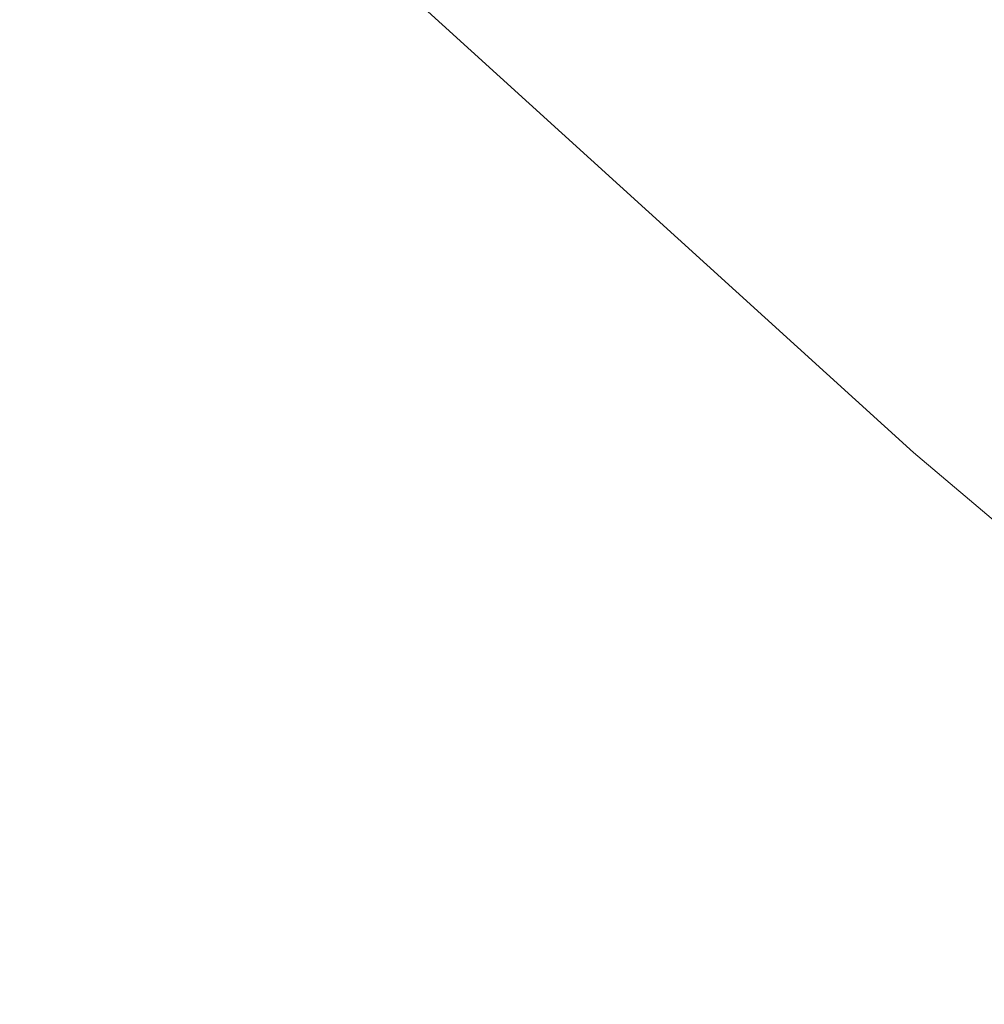
# Model space of a CAD drawing. Units: millimetres. Extents: x 0 to 7430, y 0 to 5253.
# Drawn here: x 6596 to 6596, y 185 to 185 of the extents above; entities that cross this region are included whole.
import ezdxf

# ---------------------------------------------------------------- set-up
doc = ezdxf.new("R2010")
doc.units = ezdxf.units.MM
doc.header["$MEASUREMENT"] = 0
doc.layers.add('2d web$MIU607', color=252, linetype='Continuous', true_color=0x696969)

msp = doc.modelspace()

# ---------------------------------------------------------------- linework, layer by layer
at = {"layer": '2d web$MIU607', "color": 251, "lineweight": 0, "true_color": 0x696969}
for p, q in [((6596.395446, 184.715189), (6594.301613, 186.617638)), ((6596.395446, 184.715189), (6594.301613, 186.617638)), ((6596.395446, 184.715189), (6594.301613, 186.617638)), ((6596.395446, 184.715189), (6594.301613, 186.617638)), ((6596.395446, 184.715189), (6594.301613, 186.617638)), ((6596.395446, 184.715189), (6594.301613, 186.617638)), ((6596.395446, 184.715189), (6594.301613, 186.617638)), ((6596.395446, 184.715189), (6594.301613, 186.617638)), ((6596.395446, 184.715189), (6594.301613, 186.617638)), ((6596.395446, 184.715189), (6594.301613, 186.617638)), ((6598.554045, 182.886557), (6596.395446, 184.715189)), ((6598.554045, 182.886557), (6596.395446, 184.715189)), ((6598.554045, 182.886557), (6596.395446, 184.715189)), ((6598.554045, 182.886557), (6596.395446, 184.715189)), ((6598.554045, 182.886557), (6596.395446, 184.715189)), ((6598.554045, 182.886557), (6596.395446, 184.715189)), ((6598.554045, 182.886557), (6596.395446, 184.715189)), ((6598.554045, 182.886557), (6596.395446, 184.715189)), ((6598.554045, 182.886557), (6596.395446, 184.715189)), ((6598.554045, 182.886557), (6596.395446, 184.715189))]:
    msp.add_line(p, q, dxfattribs=at)

doc.saveas('drawing.dxf')
